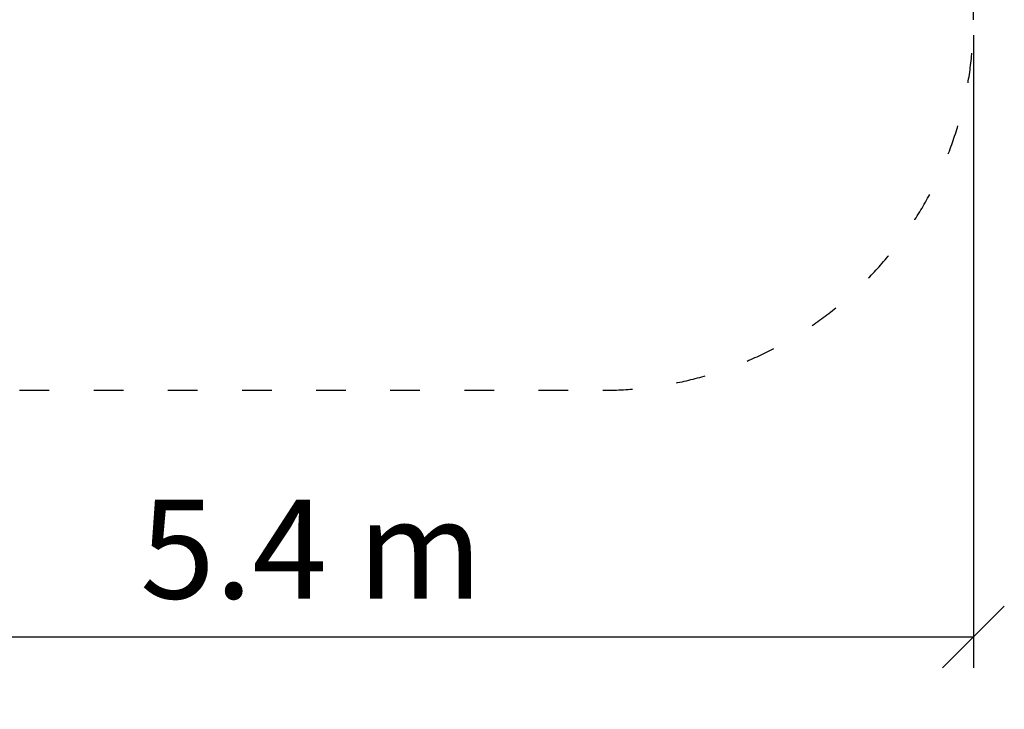
# Model space of a CAD drawing. Units: millimetres. Extents: x 1731 to 19531, y 939 to 15739.
# Drawn here: x 9394 to 13379, y 5003 to 7794 of the extents above; entities that cross this region are included whole.
import ezdxf

# ---------------------------------------------------------------- set-up
doc = ezdxf.new("R2010")
doc.units = ezdxf.units.MM
doc.linetypes.add('ACAD_ISO03W100', pattern=[30, 12, -18])
doc.layers.add('strefa bezpieczeństwa', color=6, linetype='ACAD_ISO03W100')
doc.layers.add('wymiary 100 strefy', color=5, linetype='Continuous')
doc.styles.get("Standard").update_dxf_attribs({"font": 'arial.ttf'})
doc.dimstyles.new('FK_rzuty 100_STREFY', dxfattribs={"dimscale": 100, "dimtxt": 4, "dimasz": 2.5, "dimexe": 1.25, "dimexo": 0.625, "dimgap": 1, "dimtad": 1, "dimdec": 1, "dimlfac": 0.001, "dimrnd": 0.01, "dimzin": 1, "dimdsep": 46, "dimtxsty": 'Standard', "dimblk": 'OBLIQUE', "dimcen": 2.5, "dimadec": 0, "dimazin": 0, "dimtfac": 1, "dimtdec": 1, "dimtmove": 0, "dimatfit": 3, "dimfxl": 1, "dimarcsym": 0})

# ---------------------------------------------------------------- blocks, each defined once
blk = doc.blocks.new('_Oblique')
at = {"color": 0, "linetype": 'ByBlock', "lineweight": -2}
blk.add_line((-0.5, -0.5), (0.5, 0.5), dxfattribs=at)
blk = doc.blocks.new('*D6')
at = {"layer": 'Defpoints', "color": 0, "transparency": 16777216}
for p in [(7894.3, 7794.4), (13254.3, 7794.4), (13254.3, 5296.3)]:
    blk.add_point(p, dxfattribs=at)
at = {"layer": 'wymiary 100 strefy', "color": 0, "lineweight": -2, "transparency": 16777216}
for p, q in [((7894.3, 7731.9), (7894.3, 5171.3)), ((13254.3, 7731.9), (13254.3, 5171.3)), ((7894.3, 5296.3), (13254.3, 5296.3))]:
    blk.add_line(p, q, dxfattribs=at)
at = {"layer": 'wymiary 100 strefy', "color": 0, "lineweight": -2, "transparency": 16777216, "xscale": 250, "yscale": 250, "zscale": 250, "rotation": 180}
blk.add_blockref('_Oblique', (7894.3, 5296.3), dxfattribs=at)
at = {"layer": 'wymiary 100 strefy', "color": 0, "lineweight": -2, "transparency": 16777216, "xscale": 250, "yscale": 250, "zscale": 250}
blk.add_blockref('_Oblique', (13254.3, 5296.3), dxfattribs=at)
at = {"layer": 'wymiary 100 strefy', "color": 0, "transparency": 16777216, "insert": (10574.3, 5599.7), "char_height": 400, "attachment_point": 5}
blk.add_mtext('5.4 m', dxfattribs=at)

msp = doc.modelspace()

# ---------------------------------------------------------------- linework, layer by layer
at = {"layer": 'strefa bezpieczeństwa', "ltscale": 10}
msp.add_lwpolyline([(11754.28, 6294.43, 0.4142136), (13254.28, 7794.43), (13254.28, 8794.43, 0.4142136), (11754.28, 10294.43), (9394.28, 10294.43, 0.4142136), (7894.28, 8794.43), (7894.28, 7794.43, 0.4142136), (9394.28, 6294.43)], format="xyb", close=True, dxfattribs=at)

# ---------------------------------------------------------------- dimensions: what is measured, and where the dimension line sits
at = {"layer": 'wymiary 100 strefy'}
dim = msp.add_linear_dim(base=(13254.28, 5296.33), p1=(7894.28, 7794.43), p2=(13254.28, 7794.43), dimstyle='FK_rzuty 100_STREFY', override={"dimpost": ' m'}, dxfattribs=at)
dim.commit()
dim.dimension.update_dxf_attribs({"geometry": '*D6', "text_midpoint": (10574.28, 5296.33), "dimtype": 160})

doc.saveas('drawing.dxf')
